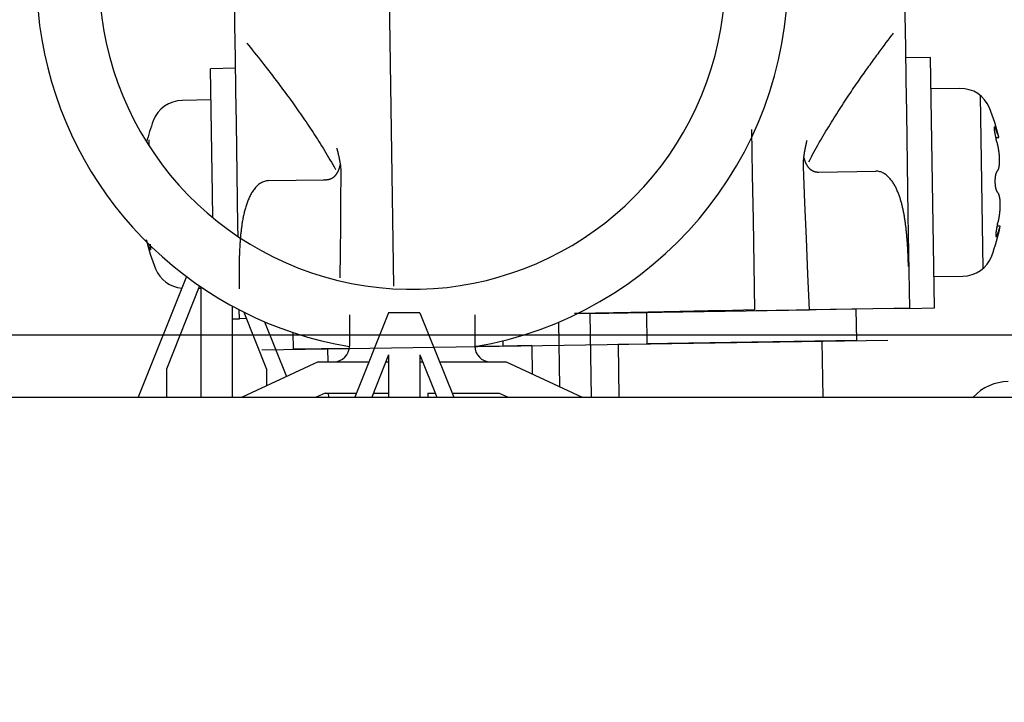
# Model space of a CAD drawing. Extents: x 15 to 422, y 3 to 290.
# Drawn here: x 235 to 241, y 210 to 214 of the extents above; entities that cross this region are included whole.
import ezdxf

# ---------------------------------------------------------------- set-up
doc = ezdxf.new("R2010")
doc.units = 0
doc.header["$LTSCALE"] = 4.883161
doc.layers.get('0').update_dxf_attribs({"linetype": 'CONTINUOUS'})
doc.layers.add('001', color=7, linetype='CONTINUOUS')
doc.layers.add('002', color=7, linetype='CONTINUOUS')
doc.styles.get("Standard").update_dxf_attribs({"font": 'TXT', "bigfont": 'BIGFONT'})
doc.dimstyles.get("Standard").update_dxf_attribs({"dimtxt": 3.6, "dimasz": 1.5, "dimexe": 2, "dimexo": 0.9, "dimgap": 1, "dimtad": 1, "dimblk": 'ICAD_ARW2', "dimblk1": 'ICAD_ARW2', "dimblk2": 'ICAD_ARW2', "dimcen": 0.09, "dimazin": 3, "dimtfac": 0.8, "dimtmove": 0, "dimatfit": 3})

# ---------------------------------------------------------------- blocks, each defined once
blk = doc.blocks.new('*D10')
at = {"layer": '001'}
for p, q in [((257.384058, 211.930891), (257.384058, 222.410891)), ((217.093381, 211.930891), (259.624058, 211.930891)), ((257.384058, 211.930891), (257.384058, 208.330891)), ((249.586626, 208.330891), (259.624058, 208.330891)), ((257.384058, 208.330891), (257.384058, 206.330891))]:
    blk.add_line(p, q, dxfattribs=at)
for points in [[(257.705597, 213.130891), (257.384058, 211.930891), (257.062519, 213.130891)], [(257.062519, 207.130891), (257.384058, 208.330891), (257.705597, 207.130891)]]:
    blk.add_lwpolyline(points, dxfattribs=at)
for p in [(217.093381, 211.930891), (249.586626, 208.330891), (257.384058, 208.330891)]:
    blk.add_point(p, dxfattribs=at)
at = {"layer": '001', "width": 0.708333}
blk.add_text('１８', height=3.2, rotation=90.000003, dxfattribs=at).set_placement((256.584058, 214.730891))
blk = doc.blocks.new('ICAD_ARW2')
at = {"color": 0, "linetype": 'CONTINUOUS'}
for p, q in [((-1, 0.258819), (0, 0)), ((0, 0), (-1, -0.258819)), ((0, 0), (-1, 0))]:
    blk.add_line(p, q, dxfattribs=at)
blk = doc.blocks.new('*D13')
at = {"layer": '001'}
for p, q in [((236.462954, 217.944738), (197.014761, 217.944738)), ((199.254761, 133.470891), (199.254761, 217.944738)), ((213.737697, 133.470891), (197.014761, 133.470891))]:
    blk.add_line(p, q, dxfattribs=at)
for points in [[(198.933222, 216.744738), (199.254761, 217.944738), (199.5763, 216.744738)], [(199.5763, 134.670891), (199.254761, 133.470891), (198.933222, 134.670891)]]:
    blk.add_lwpolyline(points, dxfattribs=at)
for p in [(199.254761, 217.944738), (236.462954, 217.944738), (213.737697, 133.470891)]:
    blk.add_point(p, dxfattribs=at)
at = {"layer": '001', "width": 0.708333}
blk.add_text('４２２', height=3.2, rotation=90.000003, dxfattribs=at).set_placement((198.454761, 171.707814))
blk = doc.blocks.new('*D14')
at = {"layer": '001'}
for p, q in [((204.869263, 217.944738), (204.869263, 228.424738)), ((236.462954, 217.944738), (202.629263, 217.944738)), ((204.869263, 217.944738), (204.869263, 211.930891)), ((212.373381, 211.930891), (202.629263, 211.930891)), ((204.869263, 211.930891), (204.869263, 209.930891))]:
    blk.add_line(p, q, dxfattribs=at)
for points in [[(205.190802, 219.144738), (204.869263, 217.944738), (204.547724, 219.144738)], [(204.547724, 210.730891), (204.869263, 211.930891), (205.190802, 210.730891)]]:
    blk.add_lwpolyline(points, dxfattribs=at)
for p in [(236.462954, 217.944738), (204.869263, 211.930891), (212.373381, 211.930891)]:
    blk.add_point(p, dxfattribs=at)
at = {"layer": '001', "width": 0.708333}
blk.add_text('３０', height=3.2, rotation=90.000003, dxfattribs=at).set_placement((204.069263, 220.744738))
blk = doc.blocks.new('*D16')
at = {"layer": '001'}
for p, q in [((236.462954, 217.944738), (188.118667, 217.944738)), ((190.358667, 128.798079), (190.358667, 217.944738)), ((231.994577, 128.798079), (188.118667, 128.798079))]:
    blk.add_line(p, q, dxfattribs=at)
for points in [[(190.037128, 216.744738), (190.358667, 217.944738), (190.680206, 216.744738)], [(190.680206, 129.998079), (190.358667, 128.798079), (190.037128, 129.998079)]]:
    blk.add_lwpolyline(points, dxfattribs=at)
for p in [(190.358667, 217.944738), (236.462954, 217.944738), (231.994577, 128.798079)]:
    blk.add_point(p, dxfattribs=at)
at = {"layer": '001', "width": 0.708333}
blk.add_text('４４７', height=3.2, rotation=90.000003, dxfattribs=at).set_placement((189.558667, 169.371408))

msp = doc.modelspace()

# ---------------------------------------------------------------- linework, layer by layer
at = {"layer": '002', "color": 3}
for p, q in [((236.507369, 213.793515), (236.50714, 213.793798)), ((240.874916, 213.70145), (240.714935, 213.69897)), ((240.899714, 212.101642), (240.874916, 213.70145)), ((236.435449, 213.632635), (236.275468, 213.630155)), ((236.287868, 212.830251), (236.275468, 213.630155)), ((241.062689, 213.504336), (240.878016, 213.501474)), ((236.278568, 213.430179), (236.093895, 213.427316)), ((241.191987, 213.45776), (241.209108, 212.353261)), ((240.720347, 213.34981), (240.730498, 212.694974)), ((236.451012, 212.628639), (236.440861, 213.283475)), ((241.290728, 213.190833), (241.311259, 213.191151)), ((240.158896, 212.969761), (240.526126, 212.975453)), ((236.646592, 212.915317), (236.998242, 212.920768)), ((236.29022, 212.678513), (236.287868, 212.830251)), ((240.730498, 212.694974), (240.739733, 212.099162)), ((236.452106, 212.558035), (236.451012, 212.628639)), ((241.320032, 212.625219), (241.299577, 212.624902)), ((236.121837, 212.302031), (235.813381, 211.530891)), ((240.896614, 212.301618), (241.081287, 212.30448)), ((236.205509, 212.241953), (235.993381, 211.711632)), ((236.200257, 212.228821), (236.21338, 212.229024)), ((236.213381, 212.236577), (236.213381, 211.530909)), ((236.413381, 212.114336), (236.413381, 211.530909)), ((236.460247, 212.032827), (236.459363, 212.089904)), ((238.620666, 212.066315), (240.100775, 212.089258)), ((240.399782, 212.093389), (239.7618, 212.0835)), ((240.639745, 212.097612), (240.100775, 212.089258)), ((240.402882, 211.893413), (240.399782, 212.093389)), ((240.739733, 212.099162), (240.639745, 212.097612)), ((240.739733, 212.099162), (240.899714, 212.101642)), ((236.413381, 212.0321), (236.460247, 212.032827)), ((236.504626, 212.033515), (236.460247, 212.032827)), ((236.487892, 212.075354), (236.633381, 211.711632)), ((237.163381, 212.05756), (237.163381, 211.85756)), ((237.413381, 212.070891), (237.197381, 211.530891)), ((237.613381, 212.070891), (237.413381, 212.070891)), ((237.613381, 212.070891), (237.829381, 211.530891)), ((237.963381, 212.05756), (237.963381, 211.85756)), ((238.699986, 212.067041), (238.61958, 212.065794)), ((238.699986, 212.067041), (239.060125, 212.072623)), ((238.708297, 211.530874), (238.699986, 212.067041)), ((239.060125, 212.072623), (239.063224, 211.872647)), ((236.620125, 212.014031), (236.760543, 211.662984)), ((238.507245, 211.597206), (238.500823, 212.011522)), ((236.603338, 211.834517), (240.602858, 211.896513)), ((236.80165, 211.944979), (236.803314, 211.837617)), ((238.142453, 211.8918), (238.142971, 211.858383)), ((240.402882, 211.893413), (239.063224, 211.872647)), ((240.188475, 211.530871), (240.182908, 211.890003)), ((237.162285, 211.843181), (236.803314, 211.837617)), ((237.023288, 211.841027), (237.024582, 211.757537)), ((238.142971, 211.858383), (237.96336, 211.855598)), ((238.32738, 211.861241), (238.142971, 211.858383)), ((238.32738, 211.861241), (238.330193, 211.679763)), ((238.878816, 211.869789), (239.063224, 211.872647)), ((238.878816, 211.869789), (238.884069, 211.530879)), ((237.413381, 211.801632), (237.305082, 211.530886)), ((237.413381, 211.801632), (237.413381, 211.530889)), ((237.613381, 211.801632), (237.721679, 211.530886)), ((237.613381, 211.801632), (237.613381, 211.530889)), ((235.993381, 211.711632), (235.993381, 211.530887)), ((236.963381, 211.75756), (236.477295, 211.530894)), ((236.633381, 211.711632), (236.633381, 211.603674)), ((236.963381, 211.75756), (237.288056, 211.75756)), ((237.395756, 211.75756), (237.4134, 211.75756)), ((237.613368, 211.75756), (237.630993, 211.75756)), ((237.738712, 211.75756), (238.163381, 211.75756)), ((238.163381, 211.75756), (238.649467, 211.530894)), ((216.493593, 211.530891), (242.513381, 211.530891)), ((237.00772, 211.55756), (236.950524, 211.530889)), ((237.00772, 211.55756), (237.208054, 211.55756)), ((237.027682, 211.557536), (237.028095, 211.530889)), ((237.315747, 211.55756), (237.413379, 211.55756)), ((237.663381, 211.55756), (237.711012, 211.55756)), ((237.663381, 211.55756), (237.663381, 211.530877)), ((237.818719, 211.55756), (238.119042, 211.55756)), ((238.119042, 211.55756), (238.176238, 211.530889))]:
    msp.add_line(p, q, dxfattribs=at)
for points in [[(237.447135, 212.241298), (237.431686, 213.237975), (237.416236, 214.234653), (237.400787, 215.231331), (237.385338, 216.228009)], [(240.70744, 214.182478), (240.710667, 213.974311), (240.713894, 213.766144), (240.717121, 213.557977), (240.720347, 213.34981)], [(236.440862, 213.283475), (236.437635, 213.491642), (236.434408, 213.699809), (236.431181, 213.907976), (236.427955, 214.116143)], [(240.096807, 213.034653), (240.105032, 213.050368), (240.113314, 213.066053), (240.121631, 213.08156), (240.130042, 213.097017), (240.138459, 213.112302), (240.146949, 213.127545), (240.155436, 213.142611), (240.163993, 213.157638), (240.172533, 213.172484), (240.181133, 213.187295), (240.189703, 213.201922), (240.198327, 213.216517), (240.206907, 213.230923), (240.215534, 213.245303), (240.224106, 213.259493), (240.232723, 213.273657), (240.241294, 213.287641), (240.249911, 213.301597), (240.258477, 213.315371), (240.267086, 213.329117), (240.275637, 213.342677), (240.28423, 213.35621), (240.292757, 213.369552), (240.301323, 213.382869), (240.309817, 213.39599), (240.318349, 213.409086), (240.326801, 213.421982), (240.335288, 213.434854), (240.343689, 213.447521), (240.352123, 213.460166), (240.360464, 213.472601), (240.368836, 213.485015), (240.377107, 213.497213), (240.385408, 213.509392), (240.393601, 213.521351), (240.401822, 213.533291), (240.409927, 213.545007), (240.418059, 213.556704), (240.426068, 213.568173), (240.434101, 213.579625), (240.442004, 213.590843), (240.449929, 213.602045), (240.457718, 213.613009), (240.465527, 213.623958), (240.473192, 213.634663), (240.480875, 213.645356), (240.488407, 213.655799), (240.495956, 213.666231), (240.503346, 213.67641), (240.510751, 213.686577), (240.51799, 213.696487), (240.525243, 213.706386), (240.532322, 213.716023), (240.539412, 213.725651), (240.546322, 213.735012), (240.553242, 213.744365), (240.566507, 213.762244), (240.579803, 213.780099), (240.592208, 213.796701), (240.60464, 213.813283), (240.616095, 213.82851), (240.627577, 213.843717), (240.632937, 213.850797), (240.6383, 213.857875)], [(236.507158, 213.793768), (236.518541, 213.779664), (236.529909, 213.76555), (236.542299, 213.750111), (236.55466, 213.734651), (236.567986, 213.717932), (236.581286, 213.701192), (236.588263, 213.692388), (236.595231, 213.683577), (236.602405, 213.674487), (236.609569, 213.66539), (236.616931, 213.656019), (236.624281, 213.646638), (236.63182, 213.63699), (236.639345, 213.627332), (236.647052, 213.61741), (236.654744, 213.607477), (236.66261, 213.597287), (236.670459, 213.587084), (236.678473, 213.576629), (236.686468, 213.56616), (236.694621, 213.555445), (236.702754, 213.544714), (236.711036, 213.533743), (236.719297, 213.522754), (236.727699, 213.51153), (236.736077, 213.500289), (236.744589, 213.488817), (236.753075, 213.477326), (236.761688, 213.46561), (236.770273, 213.453874), (236.778975, 213.441918), (236.787649, 213.429942), (236.796433, 213.41775), (236.805186, 213.405537), (236.814041, 213.393114), (236.822863, 213.380668), (236.83178, 213.368018), (236.840662, 213.355344), (236.849631, 213.342471), (236.858563, 213.329572), (236.867574, 213.31648), (236.876546, 213.303362), (236.88559, 213.290055), (236.894593, 213.276721), (236.90366, 213.263203), (236.912684, 213.249657), (236.921764, 213.235933), (236.930799, 213.22218), (236.939887, 213.208242), (236.948924, 213.194272), (236.958006, 213.180116), (236.967033, 213.165925), (236.976093, 213.151552), (236.985093, 213.137142), (236.994114, 213.122555), (237.00307, 213.107928), (237.012038, 213.093129), (237.020934, 213.078287), (237.029828, 213.063279), (237.038649, 213.048226), (237.047462, 213.033013), (237.056184, 213.017748), (237.064872, 213.002319), (237.073506, 212.986858)], [(239.731917, 213.240899), (239.736379, 212.953049), (239.74084, 212.665199), (239.745302, 212.377349), (239.749764, 212.0895)], [(241.280882, 213.252013), (241.280864, 213.251604), (241.280849, 213.251194), (241.280839, 213.250759), (241.280832, 213.250323), (241.28083, 213.249863), (241.280831, 213.249402), (241.280836, 213.248917), (241.280845, 213.248433), (241.280858, 213.247924), (241.280875, 213.247415), (241.280896, 213.246884), (241.280921, 213.246352), (241.28095, 213.245797), (241.280982, 213.245243), (241.281019, 213.244666), (241.28106, 213.24409), (241.281105, 213.24349), (241.281153, 213.24289), (241.281206, 213.242267), (241.281262, 213.241644), (241.281323, 213.240999), (241.281387, 213.240354), (241.281456, 213.239688), (241.281527, 213.239022), (241.281603, 213.238335), (241.281682, 213.237649), (241.281766, 213.236943), (241.281852, 213.236238), (241.281943, 213.235514), (241.282037, 213.23479), (241.282135, 213.234049), (241.282236, 213.233308), (241.282341, 213.232551), (241.282449, 213.231794), (241.282561, 213.231021), (241.282676, 213.230248), (241.282795, 213.229461), (241.282916, 213.228675), (241.283042, 213.227872), (241.283171, 213.227069), (241.283304, 213.22625), (241.283439, 213.225432), (241.283579, 213.224598), (241.283721, 213.223765), (241.283868, 213.222918), (241.284016, 213.222071), (241.284169, 213.221211), (241.284324, 213.220352), (241.284483, 213.219481), (241.284644, 213.218611), (241.284808, 213.21773), (241.284975, 213.216849), (241.285146, 213.215959), (241.285318, 213.21507), (241.285494, 213.214172), (241.285671, 213.213275), (241.285852, 213.21237), (241.286035, 213.211466), (241.286221, 213.210556), (241.286409, 213.209646), (241.2866, 213.20873), (241.286793, 213.207813), (241.28699, 213.206889), (241.287188, 213.205966), (241.28739, 213.205035), (241.287593, 213.204105), (241.287799, 213.203169), (241.288007, 213.202234), (241.288218, 213.201294), (241.288431, 213.200354), (241.288646, 213.199411), (241.288863, 213.198468), (241.289082, 213.197523), (241.289303, 213.196578), (241.289526, 213.195632), (241.28975, 213.194687), (241.289977, 213.193741), (241.290205, 213.192795)], [(241.292594, 213.241945), (241.292354, 213.242543), (241.292113, 213.243141), (241.291876, 213.24372), (241.291636, 213.244298), (241.291402, 213.244857), (241.291165, 213.245415), (241.290933, 213.245954), (241.290698, 213.246491), (241.29047, 213.247008), (241.290238, 213.247523), (241.290013, 213.248018), (241.289784, 213.248512), (241.289563, 213.248984), (241.289338, 213.249455), (241.28912, 213.249905), (241.288899, 213.250352), (241.288685, 213.250777), (241.288468, 213.251201), (241.288259, 213.251602), (241.288046, 213.252001), (241.287842, 213.252377), (241.287634, 213.252751), (241.287434, 213.253101), (241.287231, 213.253449), (241.287036, 213.253774), (241.286838, 213.254096), (241.286647, 213.254396), (241.286453, 213.254694), (241.286268, 213.254968), (241.286078, 213.25524), (241.285898, 213.255489), (241.285713, 213.255735), (241.285539, 213.255958), (241.285359, 213.256178), (241.28519, 213.256375), (241.285015, 213.256568), (241.284852, 213.256739), (241.284683, 213.256905), (241.284526, 213.257049), (241.284363, 213.257188), (241.284212, 213.257305), (241.284055, 213.257416), (241.28391, 213.257507), (241.28376, 213.257589), (241.283621, 213.257653), (241.283477, 213.257707), (241.283345, 213.257744), (241.283209, 213.257768), (241.283081, 213.257777), (241.282954, 213.257773), (241.282831, 213.257754), (241.282712, 213.257721), (241.282594, 213.257673), (241.282483, 213.257613), (241.282372, 213.257536), (241.282268, 213.257448), (241.282163, 213.257343), (241.282067, 213.257229), (241.281969, 213.257094), (241.28188, 213.256954), (241.28179, 213.256791), (241.281708, 213.256623), (241.281625, 213.256432), (241.281551, 213.256238), (241.281476, 213.256019), (241.281408, 213.255798), (241.281341, 213.255552), (241.281281, 213.255304), (241.281222, 213.25503), (241.28117, 213.254755), (241.281119, 213.254455), (241.281075, 213.254153), (241.281032, 213.253824), (241.280995, 213.253494), (241.28096, 213.253138), (241.280931, 213.252781), (241.280904, 213.252397), (241.280882, 213.252013)], [(241.296776, 213.231123), (241.295751, 213.233833), (241.294713, 213.236538), (241.29366, 213.239244), (241.292594, 213.241945)], [(241.3117, 213.191158), (241.308341, 213.200186), (241.304978, 213.209212), (241.301313, 213.219019), (241.297639, 213.228823), (241.297207, 213.229973), (241.296776, 213.231122)], [(235.883305, 213.170824), (235.883266, 213.171019), (235.883224, 213.171213), (235.883182, 213.171396), (235.883137, 213.171578), (235.883092, 213.171749), (235.883044, 213.171919), (235.882996, 213.172077), (235.882944, 213.172234), (235.882893, 213.172381), (235.882839, 213.172525), (235.882785, 213.172659), (235.882727, 213.172791), (235.882671, 213.172912), (235.88261, 213.173032), (235.882551, 213.173141), (235.882487, 213.173247), (235.882425, 213.173344), (235.882358, 213.173437), (235.882293, 213.173521), (235.882224, 213.173601), (235.882156, 213.173672), (235.882084, 213.17374), (235.882013, 213.173798), (235.881938, 213.173852), (235.881864, 213.173898), (235.881787, 213.173939), (235.88171, 213.173972), (235.88163, 213.173999), (235.88155, 213.17402), (235.881468, 213.174034), (235.881384, 213.174041), (235.8813, 213.174044)], [(235.881518, 213.138985), (235.881598, 213.139551), (235.881678, 213.140117), (235.881756, 213.140677), (235.881832, 213.141237), (235.881907, 213.141792), (235.881981, 213.142347), (235.882054, 213.142896), (235.882125, 213.143446), (235.882195, 213.143989), (235.882263, 213.144533), (235.88233, 213.14507), (235.882396, 213.145607), (235.88246, 213.146137), (235.882523, 213.146668), (235.882584, 213.147191), (235.882644, 213.147715), (235.882702, 213.148231), (235.88276, 213.148747), (235.882815, 213.149256), (235.882869, 213.149765), (235.882921, 213.150265), (235.882973, 213.150766), (235.883022, 213.151259), (235.88307, 213.151752), (235.883117, 213.152236), (235.883162, 213.15272), (235.883205, 213.153195), (235.883247, 213.153671), (235.883287, 213.154137), (235.883326, 213.154603), (235.883363, 213.15506), (235.883399, 213.155517), (235.883433, 213.155964), (235.883466, 213.156411), (235.883496, 213.156847), (235.883525, 213.157284), (235.883553, 213.157712), (235.883579, 213.158139), (235.883603, 213.158558), (235.883626, 213.158976), (235.883647, 213.159385), (235.883667, 213.159794), (235.883685, 213.160193), (235.883701, 213.160592), (235.883716, 213.160982), (235.883729, 213.161371), (235.883741, 213.161751), (235.883751, 213.16213), (235.883759, 213.162499), (235.883766, 213.162869), (235.883771, 213.163227), (235.883775, 213.163586), (235.883777, 213.163934), (235.883777, 213.164282), (235.883776, 213.164619), (235.883773, 213.164956), (235.883769, 213.165282), (235.883763, 213.165608), (235.883755, 213.165922), (235.883746, 213.166237), (235.883735, 213.16654), (235.883723, 213.166843), (235.883709, 213.167134), (235.883693, 213.167425), (235.883676, 213.167704), (235.883657, 213.167984), (235.883637, 213.168251), (235.883615, 213.168517), (235.883591, 213.168772), (235.883566, 213.169026), (235.883539, 213.169269), (235.88351, 213.169512), (235.883481, 213.169742), (235.883448, 213.169973), (235.883415, 213.170192), (235.88338, 213.170411), (235.883344, 213.170618), (235.883305, 213.170824)], [(240.063204, 213.002573), (240.063116, 213.005042), (240.063039, 213.007511), (240.062984, 213.00998), (240.062948, 213.01245), (240.06293, 213.01492), (240.06293, 213.017391), (240.062946, 213.019861), (240.06298, 213.022331), (240.063031, 213.024801), (240.063098, 213.02727), (240.06318, 213.029739), (240.063279, 213.032207), (240.063393, 213.034675), (240.063521, 213.037141), (240.063665, 213.039606), (240.063822, 213.04207), (240.063994, 213.044533), (240.064179, 213.046994), (240.064378, 213.049454), (240.06459, 213.051912), (240.064814, 213.054367), (240.06505, 213.056822), (240.065299, 213.059273), (240.065559, 213.061723), (240.06583, 213.064169), (240.066112, 213.066614), (240.066405, 213.069055), (240.066708, 213.071495), (240.067021, 213.07393), (240.067344, 213.076363), (240.067676, 213.078792), (240.068017, 213.081219), (240.068366, 213.083641), (240.068724, 213.086061), (240.069089, 213.088475), (240.069463, 213.090887), (240.069843, 213.093293), (240.070231, 213.095698), (240.070625, 213.098098), (240.071027, 213.100497), (240.071436, 213.102894), (240.071852, 213.105289), (240.072275, 213.107681), (240.072705, 213.110072), (240.073141, 213.112461), (240.073583, 213.114848), (240.074032, 213.117232), (240.074487, 213.119615), (240.074948, 213.121995), (240.075415, 213.124373), (240.075888, 213.126749), (240.076366, 213.129124), (240.07685, 213.131496), (240.07734, 213.133867), (240.077834, 213.136234), (240.078334, 213.138601), (240.078839, 213.140964), (240.079349, 213.143327), (240.079863, 213.145686), (240.080382, 213.148044), (240.080906, 213.150399), (240.081434, 213.152753), (240.081966, 213.155104), (240.082502, 213.157454), (240.083043, 213.159801), (240.083587, 213.162147), (240.084134, 213.164489), (240.084686, 213.166831), (240.085241, 213.169165), (240.085798, 213.171499)], [(241.290205, 213.192795), (241.290435, 213.191851), (241.290666, 213.190907), (241.290898, 213.189964), (241.291133, 213.189023), (241.291368, 213.188083), (241.291605, 213.187144), (241.291844, 213.186204), (241.292085, 213.185264), (241.292327, 213.184325), (241.292571, 213.183387), (241.292816, 213.182451), (241.293063, 213.181515), (241.293311, 213.180584), (241.29356, 213.179653)], [(241.297827, 213.163323), (241.296781, 213.167411), (241.295721, 213.171495), (241.294647, 213.175576), (241.29356, 213.179653)], [(241.297827, 213.163323), (241.298344, 213.161261), (241.298857, 213.159199), (241.299363, 213.157122), (241.29986, 213.155043), (241.300352, 213.152952), (241.300835, 213.150859), (241.301312, 213.148756), (241.301781, 213.146652), (241.302244, 213.144539), (241.302698, 213.142425), (241.303144, 213.140306), (241.303583, 213.138184), (241.304014, 213.136059), (241.304437, 213.133933), (241.304851, 213.131805), (241.305258, 213.129676), (241.305655, 213.127547), (241.306045, 213.125417), (241.306425, 213.123289), (241.306797, 213.121161), (241.30716, 213.119037), (241.307514, 213.116912), (241.307858, 213.114794), (241.308194, 213.112675), (241.30852, 213.110564), (241.308837, 213.108452), (241.309144, 213.106344), (241.309443, 213.104235), (241.309733, 213.102131), (241.310013, 213.100025), (241.310284, 213.097926), (241.310547, 213.095826), (241.310799, 213.093735), (241.311043, 213.091643), (241.311277, 213.089562), (241.311502, 213.087481), (241.311717, 213.085412), (241.311922, 213.083343), (241.312118, 213.081289), (241.312304, 213.079235), (241.31248, 213.077198), (241.312647, 213.075161), (241.312803, 213.073144), (241.31295, 213.071126), (241.313086, 213.069131), (241.313213, 213.067135), (241.313329, 213.065163), (241.313436, 213.063192), (241.313531, 213.061246), (241.313617, 213.059301), (241.313692, 213.057382), (241.313757, 213.055464), (241.313811, 213.053568), (241.313855, 213.051672), (241.313889, 213.0498), (241.313913, 213.047928), (241.313927, 213.046082), (241.31393, 213.044236), (241.313924, 213.042418), (241.313907, 213.0406), (241.31388, 213.038812), (241.313843, 213.037024), (241.313796, 213.035268), (241.313739, 213.033512), (241.313672, 213.031789), (241.313594, 213.030067), (241.313507, 213.02838), (241.31341, 213.026694), (241.313303, 213.025045), (241.313185, 213.023396), (241.313059, 213.021787), (241.312921, 213.020178), (241.312775, 213.01861), (241.312617, 213.017043), (241.312451, 213.015518), (241.312274, 213.013994), (241.312088, 213.012509), (241.31189, 213.011026)], [(237.080633, 213.124917), (237.082092, 213.119527), (237.083543, 213.114134), (237.084984, 213.108717), (237.086407, 213.103295), (237.087815, 213.097851), (237.0892, 213.0924), (237.090564, 213.086927), (237.091899, 213.081448), (237.093206, 213.075946), (237.094479, 213.070436), (237.095717, 213.064905), (237.096916, 213.059364), (237.098074, 213.053802), (237.099186, 213.04823), (237.100252, 213.042637), (237.101266, 213.037034), (237.102227, 213.031408), (237.10313, 213.025772), (237.103975, 213.020113), (237.104755, 213.014445), (237.105471, 213.008752), (237.106117, 213.00305), (237.106693, 212.997322), (237.107192, 212.991587), (237.107613, 212.985823), (237.107955, 212.980054), (237.108218, 212.974254), (237.108383, 212.96845), (237.108446, 212.962612), (237.108451, 212.956773)], [(240.065543, 213.061746), (240.065845, 213.060495), (240.066152, 213.059244), (240.066467, 213.057997), (240.06679, 213.056751), (240.06712, 213.055508), (240.067458, 213.054267), (240.067804, 213.053028), (240.068157, 213.051792), (240.068519, 213.050558), (240.068888, 213.049326), (240.069265, 213.048097), (240.069651, 213.046871), (240.070044, 213.045647), (240.070446, 213.044425), (240.070856, 213.043206), (240.071275, 213.04199), (240.071702, 213.040776), (240.072138, 213.039566), (240.072583, 213.038357), (240.073036, 213.037152), (240.073498, 213.035949), (240.073969, 213.03475), (240.07445, 213.033553), (240.07494, 213.032359), (240.075441, 213.031167), (240.075952, 213.029979), (240.076474, 213.028793), (240.077007, 213.027612), (240.07755, 213.026434), (240.078103, 213.025261), (240.078668, 213.024092), (240.079244, 213.022929), (240.07983, 213.02177), (240.080428, 213.020617), (240.081036, 213.019469), (240.081656, 213.018328), (240.082287, 213.017193), (240.08293, 213.016064), (240.083584, 213.014943), (240.08425, 213.013829), (240.084927, 213.012723), (240.085616, 213.011624), (240.086316, 213.010534), (240.087029, 213.009451), (240.087753, 213.008379), (240.08849, 213.007314), (240.089238, 213.00626), (240.089999, 213.005215), (240.090773, 213.004178), (240.091561, 213.003152), (240.092363, 213.002133), (240.093179, 213.001126), (240.09401, 213.000127), (240.094853, 212.999139), (240.09571, 212.998162), (240.096581, 212.997196), (240.097465, 212.996242), (240.098361, 212.995299), (240.099271, 212.99437), (240.100194, 212.993453), (240.101129, 212.992549), (240.102077, 212.991659), (240.103037, 212.990783), (240.10401, 212.989922), (240.104994, 212.989076), (240.105991, 212.988245), (240.106999, 212.98743), (240.10802, 212.986631), (240.109051, 212.985849), (240.110095, 212.985084), (240.111149, 212.984336), (240.112214, 212.983606), (240.11329, 212.982895), (240.114378, 212.982202), (240.115478, 212.981528), (240.116589, 212.980872), (240.117714, 212.980234), (240.118849, 212.979615)], [(236.999843, 212.921378), (237.001244, 212.921265), (237.002646, 212.921164), (237.004057, 212.921084), (237.00547, 212.921024), (237.00689, 212.920981), (237.008311, 212.920958), (237.009738, 212.920953), (237.011164, 212.920968), (237.012595, 212.921003), (237.014025, 212.921057), (237.015458, 212.921131), (237.016889, 212.921226), (237.018321, 212.921341), (237.019751, 212.921476), (237.021181, 212.921633), (237.022607, 212.92181), (237.024032, 212.922009), (237.025453, 212.922229), (237.02687, 212.922471), (237.028283, 212.922735), (237.02969, 212.923021), (237.031093, 212.92333), (237.032489, 212.923661), (237.033879, 212.924015), (237.03526, 212.924392), (237.036635, 212.924793), (237.038001, 212.925216), (237.039358, 212.925664), (237.040706, 212.926136), (237.042044, 212.926632), (237.043376, 212.927154), (237.044698, 212.927701), (237.046013, 212.928273), (237.047316, 212.928868), (237.048612, 212.929489), (237.049895, 212.930132), (237.051169, 212.930799), (237.05243, 212.931488), (237.05368, 212.932201), (237.054917, 212.932935), (237.056141, 212.933691), (237.057352, 212.934468), (237.058548, 212.935267), (237.05973, 212.936086), (237.060896, 212.936925), (237.062047, 212.937784), (237.063181, 212.938663), (237.064299, 212.939561), (237.065399, 212.940477), (237.066482, 212.941412), (237.067547, 212.942366), (237.068596, 212.943338), (237.06963, 212.94433), (237.070648, 212.945338), (237.071651, 212.946365), (237.072637, 212.947408), (237.073608, 212.948468), (237.074563, 212.949542), (237.075502, 212.950632), (237.076424, 212.951736), (237.077331, 212.952853), (237.078221, 212.953984), (237.079094, 212.955126), (237.079951, 212.956281), (237.080791, 212.957446), (237.081615, 212.958623), (237.082421, 212.959808), (237.083211, 212.961003), (237.083983, 212.962207), (237.08474, 212.96342), (237.085481, 212.964642), (237.086208, 212.965873), (237.086921, 212.967114), (237.087619, 212.968362), (237.088302, 212.96962), (237.088972, 212.970885), (237.089627, 212.972159), (237.090269, 212.973439)], [(237.090269, 212.973439), (237.090897, 212.974728), (237.091512, 212.976023), (237.092113, 212.977325), (237.092701, 212.978633), (237.093276, 212.979948), (237.093838, 212.981268), (237.094388, 212.982595), (237.094925, 212.983926), (237.095449, 212.985263), (237.095961, 212.986605), (237.096461, 212.987951), (237.096949, 212.989301), (237.097425, 212.990656), (237.097889, 212.992014), (237.098342, 212.993376), (237.098784, 212.994741), (237.099214, 212.996108), (237.099633, 212.997479), (237.100041, 212.998852), (237.100439, 213.000227), (237.100826, 213.001604), (237.101202, 213.002983), (237.101568, 213.004362), (237.101925, 213.005744), (237.102271, 213.007128), (237.102609, 213.008515), (237.102937, 213.009904), (237.103257, 213.011296), (237.103568, 213.01269), (237.103868, 213.014087), (237.10416, 213.015486), (237.104445, 213.016886)], [(240.100775, 212.089258), (240.091382, 212.317586), (240.08199, 212.545915), (240.072597, 212.774244), (240.063204, 213.002573)], [(240.118849, 212.979615), (240.119997, 212.979013), (240.121155, 212.978431), (240.122325, 212.977866), (240.123503, 212.977321), (240.124692, 212.976794), (240.125889, 212.976286), (240.127095, 212.975797), (240.128309, 212.975327), (240.12953, 212.974876), (240.130759, 212.974444), (240.131994, 212.974032), (240.133235, 212.973639), (240.134482, 212.973265), (240.135735, 212.972912), (240.136991, 212.972578), (240.138253, 212.972263), (240.139517, 212.971969), (240.140786, 212.971694), (240.142057, 212.97144), (240.143331, 212.971205), (240.144611, 212.97099), (240.145894, 212.970793), (240.147183, 212.970614), (240.148475, 212.970454), (240.149772, 212.970311), (240.151071, 212.970187), (240.152373, 212.970079), (240.153676, 212.969989), (240.154981, 212.969916), (240.156287, 212.96986), (240.157594, 212.969824), (240.158901, 212.969798)], [(240.665044, 212.844531), (240.662599, 212.850251), (240.660078, 212.855938), (240.657468, 212.861615), (240.654775, 212.867253), (240.651977, 212.872878), (240.649084, 212.878454), (240.646081, 212.883995), (240.642971, 212.889476), (240.639745, 212.894902), (240.636401, 212.900256), (240.632934, 212.905535), (240.629339, 212.910728), (240.625613, 212.91583), (240.62175, 212.920831), (240.617746, 212.925724), (240.6136, 212.930498), (240.609291, 212.935159), (240.604821, 212.939664), (240.600138, 212.944027), (240.59528, 212.948195), (240.590243, 212.952163), (240.585036, 212.955904), (240.579685, 212.959385), (240.57417, 212.9626), (240.568542, 212.965504), (240.562765, 212.968093), (240.556896, 212.970319), (240.550902, 212.972193), (240.544826, 212.973684), (240.538664, 212.974709), (240.532415, 212.975226), (240.526135, 212.975452)], [(241.296806, 212.9702), (241.296578, 212.969875), (241.296354, 212.969547), (241.296126, 212.969197), (241.295906, 212.968842), (241.295682, 212.968466), (241.295464, 212.968086), (241.295242, 212.967684), (241.295026, 212.967279), (241.294808, 212.966853), (241.294595, 212.966423), (241.29438, 212.965973), (241.294171, 212.965519), (241.293959, 212.965044), (241.293754, 212.964567), (241.293546, 212.964069), (241.293344, 212.963569), (241.293141, 212.963048), (241.292943, 212.962525), (241.292744, 212.961982), (241.29255, 212.961436), (241.292356, 212.960871), (241.292167, 212.960305), (241.291977, 212.959718), (241.291793, 212.95913), (241.291608, 212.958521), (241.291429, 212.957911), (241.291248, 212.957279), (241.291073, 212.956646), (241.290898, 212.955992), (241.290727, 212.955337), (241.290557, 212.954663), (241.290391, 212.953987), (241.290225, 212.953292), (241.290065, 212.952596), (241.289905, 212.951881), (241.289749, 212.951166), (241.289595, 212.950433), (241.289445, 212.949699), (241.289297, 212.948948), (241.289152, 212.948197), (241.28901, 212.947429), (241.288872, 212.946661), (241.288735, 212.945877), (241.288603, 212.945093), (241.288474, 212.944295), (241.288348, 212.943495), (241.288225, 212.942682), (241.288106, 212.941868), (241.287989, 212.941039), (241.287876, 212.94021), (241.287766, 212.939364), (241.28766, 212.938518), (241.287556, 212.937657), (241.287456, 212.936796), (241.287359, 212.935922), (241.287265, 212.935047), (241.287175, 212.93416), (241.287089, 212.933272), (241.287005, 212.932373), (241.286925, 212.931474), (241.286849, 212.930564), (241.286776, 212.929655), (241.286707, 212.928736), (241.286641, 212.927817), (241.286579, 212.926891), (241.286521, 212.925964), (241.286466, 212.92503), (241.286415, 212.924097), (241.286368, 212.923158), (241.286325, 212.922218), (241.286285, 212.921274), (241.286249, 212.920329), (241.286217, 212.919377), (241.286189, 212.918424), (241.286164, 212.917466), (241.286143, 212.916507), (241.286126, 212.915543), (241.286113, 212.914578)], [(241.296806, 212.9702), (241.297807, 212.971588), (241.298798, 212.972983), (241.299771, 212.974373), (241.300734, 212.97577)], [(241.31189, 213.011026), (241.311684, 213.00958), (241.311466, 213.008137), (241.311241, 213.006732), (241.311003, 213.00533), (241.310759, 213.003967), (241.310502, 213.002606), (241.310239, 213.001287), (241.309962, 212.99997), (241.309681, 212.998694), (241.309385, 212.997422), (241.309086, 212.996192), (241.308772, 212.994965), (241.308455, 212.993781), (241.308123, 212.992601), (241.307788, 212.991465), (241.307438, 212.990333), (241.307086, 212.989246), (241.306719, 212.988164), (241.306351, 212.987126), (241.305966, 212.986094), (241.305581, 212.985107), (241.30518, 212.984127), (241.304778, 212.983189), (241.304359, 212.982258), (241.303939, 212.981368), (241.303502, 212.980486), (241.303065, 212.979644), (241.302611, 212.978812), (241.302159, 212.97802), (241.301688, 212.977239), (241.301216, 212.976501), (241.300734, 212.97577)], [(236.646628, 212.915318), (236.63972, 212.914813), (236.632864, 212.913959), (236.626123, 212.912493), (236.619511, 212.910474), (236.613006, 212.907999), (236.606676, 212.905119), (236.60047, 212.901815), (236.594466, 212.898152), (236.588622, 212.894137), (236.58299, 212.88983), (236.577562, 212.885244), (236.572356, 212.880409), (236.567406, 212.875378), (236.562669, 212.870146), (236.558165, 212.864786), (236.553845, 212.859276), (236.549709, 212.85365), (236.545741, 212.847904), (236.54194, 212.842052), (236.538299, 212.836099), (236.53481, 212.830056), (236.531467, 212.823931), (236.528261, 212.817733), (236.525187, 212.811469), (236.522239, 212.805152), (236.519406, 212.798782), (236.516687, 212.792383), (236.514067, 212.785941), (236.511548, 212.779481), (236.509119, 212.772986), (236.506783, 212.766471), (236.504534, 212.759924), (236.502372, 212.753357), (236.500294, 212.746763), (236.498298, 212.740147), (236.49638, 212.733509), (236.49454, 212.726849), (236.492773, 212.720169), (236.491079, 212.713469), (236.489455, 212.706752), (236.487898, 212.700016), (236.486406, 212.693264), (236.484976, 212.686495), (236.483607, 212.679713), (236.482295, 212.672915), (236.48104, 212.666106), (236.479837, 212.659283), (236.478685, 212.65245), (236.477582, 212.645605), (236.476524, 212.638753), (236.475511, 212.63189), (236.474538, 212.625021), (236.473605, 212.618144), (236.472708, 212.611263), (236.471846, 212.604376), (236.471016, 212.597485), (236.470218, 212.590594), (236.469452, 212.5837), (236.468717, 212.576807), (236.468013, 212.56991), (236.467338, 212.563014), (236.466693, 212.556115), (236.466077, 212.549217), (236.465488, 212.542316), (236.464928, 212.535415), (236.464394, 212.528512), (236.463886, 212.521608), (236.463404, 212.514703), (236.462948, 212.507798), (236.462516, 212.500891), (236.462108, 212.493983), (236.461723, 212.487074), (236.461361, 212.480165), (236.461022, 212.473254), (236.460704, 212.466343), (236.460407, 212.459431), (236.46013, 212.452518), (236.459873, 212.445604)], [(237.108451, 212.956773), (237.106768, 212.790885), (237.105085, 212.624997), (237.103403, 212.459109), (237.10172, 212.293221)], [(241.286113, 212.914578), (241.286103, 212.91361), (241.286097, 212.912642), (241.286095, 212.911671), (241.286097, 212.910701), (241.286102, 212.909728), (241.286111, 212.908756), (241.286124, 212.907784), (241.28614, 212.906812), (241.286161, 212.905841), (241.286185, 212.904871), (241.286212, 212.903903), (241.286244, 212.902935), (241.286279, 212.90197), (241.286318, 212.901006), (241.286361, 212.900047), (241.286407, 212.899089), (241.286458, 212.898133), (241.286512, 212.897177), (241.28657, 212.896224), (241.286631, 212.895271), (241.286696, 212.894323), (241.286765, 212.893375), (241.286838, 212.892432), (241.286914, 212.89149), (241.286994, 212.890554), (241.287077, 212.889618), (241.287164, 212.888691), (241.287254, 212.887763), (241.287347, 212.886845), (241.287445, 212.885927), (241.287545, 212.88502), (241.287649, 212.884112), (241.287755, 212.883217), (241.287866, 212.882321), (241.287979, 212.881439), (241.288096, 212.880557), (241.288216, 212.879688), (241.288339, 212.878821), (241.288465, 212.877965), (241.288595, 212.87711), (241.288728, 212.876267), (241.288865, 212.875424), (241.289003, 212.874594), (241.289146, 212.873765), (241.289291, 212.872949), (241.28944, 212.872134), (241.289591, 212.871334), (241.289746, 212.870534), (241.289903, 212.86975), (241.290063, 212.868967), (241.290225, 212.8682), (241.290391, 212.867434), (241.290558, 212.866686), (241.29073, 212.865938), (241.290902, 212.865208), (241.291078, 212.86448), (241.291255, 212.86377), (241.291436, 212.863062), (241.291617, 212.862374), (241.291803, 212.861686), (241.291988, 212.861018), (241.292179, 212.860351), (241.29237, 212.859703), (241.292565, 212.859055), (241.292761, 212.858427), (241.292961, 212.857799), (241.29316, 212.857191), (241.293365, 212.856585), (241.293569, 212.855998), (241.293778, 212.855413), (241.293985, 212.854848), (241.294198, 212.854285), (241.294409, 212.853742), (241.294626, 212.853201), (241.29484, 212.852681), (241.29506, 212.852164), (241.295277, 212.851667), (241.2955, 212.851174)], [(240.733639, 212.365836), (240.733464, 212.37207), (240.733285, 212.378304), (240.7331, 212.384538), (240.732908, 212.390771), (240.73271, 212.397003), (240.732505, 212.403235), (240.732292, 212.409467), (240.732071, 212.415698), (240.731842, 212.421928), (240.731603, 212.428157), (240.731355, 212.434386), (240.731098, 212.440614), (240.730829, 212.446841), (240.730551, 212.453067), (240.73026, 212.459293), (240.729958, 212.465517), (240.729644, 212.471741), (240.729317, 212.477963), (240.728978, 212.484185), (240.728624, 212.490406), (240.728257, 212.496625), (240.727875, 212.502844), (240.727478, 212.509061), (240.727065, 212.515277), (240.726637, 212.521492), (240.726193, 212.527705), (240.725731, 212.533918), (240.725253, 212.540129), (240.724757, 212.546338), (240.724242, 212.552547), (240.723709, 212.558753), (240.723157, 212.564959), (240.722586, 212.571163), (240.721994, 212.577365), (240.721382, 212.583566), (240.720749, 212.589765), (240.720095, 212.595963), (240.719419, 212.602158), (240.718721, 212.608353), (240.718, 212.614544), (240.717255, 212.620736), (240.716487, 212.626924), (240.715695, 212.633111), (240.714879, 212.639296), (240.714037, 212.64548), (240.71317, 212.65166), (240.712276, 212.65784), (240.711357, 212.664016), (240.71041, 212.670192), (240.709437, 212.676364), (240.708436, 212.682534), (240.707406, 212.688699), (240.706346, 212.694858), (240.705254, 212.701011), (240.704129, 212.707155), (240.702969, 212.713293), (240.701772, 212.719419), (240.700535, 212.725538), (240.699259, 212.731644), (240.69794, 212.737741), (240.696578, 212.743823), (240.695169, 212.749894), (240.693714, 212.755948), (240.692209, 212.76199), (240.690655, 212.768014), (240.689047, 212.774024), (240.687386, 212.780014), (240.685668, 212.785988), (240.683893, 212.791941), (240.682059, 212.797876), (240.680163, 212.803789), (240.678205, 212.809681), (240.676183, 212.81555), (240.674094, 212.821396), (240.671938, 212.827219), (240.669712, 212.833015), (240.667414, 212.838788), (240.665044, 212.844531)], [(241.2955, 212.851174), (241.29572, 212.850702), (241.295946, 212.850232), (241.296169, 212.849785), (241.296398, 212.84934), (241.296623, 212.848918), (241.296854, 212.848498), (241.297083, 212.848099), (241.297317, 212.847704), (241.297549, 212.847329), (241.297786, 212.846958), (241.298019, 212.846607), (241.29826, 212.846261), (241.298497, 212.845937), (241.298737, 212.845616)], [(241.302836, 212.84017), (241.30183, 212.841536), (241.300814, 212.842896), (241.299781, 212.84426), (241.298738, 212.845616)], [(241.302836, 212.84017), (241.303335, 212.839462), (241.303824, 212.838746), (241.304315, 212.837987), (241.304787, 212.837216), (241.305262, 212.836402), (241.305722, 212.835579), (241.306184, 212.834714), (241.30663, 212.833839), (241.307078, 212.832922), (241.30751, 212.831997), (241.307942, 212.83103), (241.308359, 212.830055), (241.308777, 212.829038), (241.309179, 212.828014), (241.30958, 212.826948), (241.309967, 212.825877), (241.310352, 212.824763), (241.310722, 212.823644), (241.311091, 212.822483), (241.311445, 212.821317), (241.311796, 212.82011), (241.312133, 212.818899), (241.312467, 212.817647), (241.312787, 212.816391), (241.313102, 212.815094), (241.313404, 212.813793), (241.313702, 212.812449), (241.313987, 212.811101), (241.314267, 212.809708), (241.314535, 212.808313), (241.314798, 212.806875), (241.315048, 212.805435), (241.315293, 212.803953), (241.315526, 212.802468), (241.315752, 212.800944), (241.315967, 212.799418), (241.316175, 212.797852), (241.316372, 212.796286), (241.316562, 212.794681), (241.31674, 212.793076), (241.316911, 212.791434), (241.317071, 212.789791), (241.317222, 212.788114), (241.317363, 212.786436), (241.317496, 212.784724), (241.317617, 212.783012), (241.31773, 212.781269), (241.317833, 212.779525), (241.317926, 212.77775), (241.318009, 212.775976), (241.318082, 212.774171), (241.318145, 212.772365), (241.318198, 212.770526), (241.318242, 212.768686), (241.318276, 212.766814), (241.3183, 212.764942), (241.318314, 212.763039), (241.318319, 212.761136), (241.318313, 212.759205), (241.318299, 212.757275), (241.318274, 212.755318), (241.31824, 212.753361), (241.318196, 212.751381), (241.318142, 212.749401), (241.318079, 212.747399), (241.318007, 212.745397), (241.317924, 212.743376), (241.317832, 212.741355), (241.317731, 212.739318), (241.31762, 212.73728), (241.317499, 212.735227), (241.31737, 212.733175), (241.31723, 212.73111), (241.317081, 212.729046), (241.316922, 212.72697), (241.316755, 212.724895), (241.316577, 212.722805), (241.31639, 212.720715)], [(241.31639, 212.720715), (241.316193, 212.71861), (241.315987, 212.716505), (241.315771, 212.714388), (241.315546, 212.712271), (241.315311, 212.710143), (241.315068, 212.708016), (241.314815, 212.70588), (241.314554, 212.703746), (241.314283, 212.701604), (241.314004, 212.699464), (241.313716, 212.697318), (241.313419, 212.695174), (241.313114, 212.693028), (241.3128, 212.690883), (241.312477, 212.688737), (241.312147, 212.686593), (241.311808, 212.684451), (241.31146, 212.68231), (241.311105, 212.680173), (241.310741, 212.678037), (241.31037, 212.675908), (241.309991, 212.67378), (241.309603, 212.671653), (241.309206, 212.669528), (241.308801, 212.667402), (241.308388, 212.665279), (241.307966, 212.663158), (241.307537, 212.66104), (241.3071, 212.658927), (241.306655, 212.656817), (241.306202, 212.654717), (241.305743, 212.652618)], [(241.301984, 212.636163), (241.302945, 212.640272), (241.303892, 212.644384), (241.304824, 212.648499), (241.305743, 212.652618)], [(241.301984, 212.636163), (241.301767, 212.635235), (241.30155, 212.634307), (241.301335, 212.633373), (241.301121, 212.632438), (241.300907, 212.631498), (241.300695, 212.630557), (241.300484, 212.629613), (241.300275, 212.628668), (241.300067, 212.627721), (241.29986, 212.626773), (241.299655, 212.625823), (241.299451, 212.624873), (241.299249, 212.623922), (241.299049, 212.622971), (241.29885, 212.62202), (241.298653, 212.621069), (241.298458, 212.62012), (241.298265, 212.61917), (241.298074, 212.618223), (241.297885, 212.617275), (241.297698, 212.616331), (241.297513, 212.615387), (241.297331, 212.614448), (241.29715, 212.613509), (241.296972, 212.612573), (241.296796, 212.611636), (241.296622, 212.610702), (241.29645, 212.609768), (241.29628, 212.608838), (241.296112, 212.607908), (241.295947, 212.606982), (241.295784, 212.606057), (241.295623, 212.605137), (241.295465, 212.604217), (241.295309, 212.603305), (241.295156, 212.602392), (241.295005, 212.601488), (241.294857, 212.600583), (241.294712, 212.599688), (241.294568, 212.598793), (241.294429, 212.597909), (241.294291, 212.597024), (241.294158, 212.596152), (241.294026, 212.595279), (241.293898, 212.594419), (241.293772, 212.593559), (241.293651, 212.592713), (241.293531, 212.591867), (241.293415, 212.591033), (241.293302, 212.590199), (241.293192, 212.589378), (241.293084, 212.588556), (241.29298, 212.587747), (241.292879, 212.586939), (241.292781, 212.586145), (241.292686, 212.58535), (241.292595, 212.584571), (241.292506, 212.583792), (241.292421, 212.583029), (241.292338, 212.582266), (241.29226, 212.58152), (241.292184, 212.580774), (241.292112, 212.580047), (241.292043, 212.57932), (241.291978, 212.578612), (241.291916, 212.577904), (241.291858, 212.577216), (241.291803, 212.576529), (241.291752, 212.575863), (241.291704, 212.575197), (241.29166, 212.574553), (241.291619, 212.573909), (241.291582, 212.573285), (241.291548, 212.572661), (241.291518, 212.572059), (241.291492, 212.571456), (241.291469, 212.570875), (241.291449, 212.570294)], [(241.30295, 212.573871), (241.303931, 212.576604), (241.3049, 212.579341), (241.305853, 212.582077), (241.306794, 212.584818)], [(241.306794, 212.584818), (241.310145, 212.59468), (241.313491, 212.604544), (241.316893, 212.614605), (241.320285, 212.62467), (241.320379, 212.624948), (241.320472, 212.625225)], [(241.291449, 212.570294), (241.291434, 212.569735), (241.291421, 212.569176), (241.291412, 212.568641), (241.291407, 212.568105), (241.291405, 212.567593), (241.291407, 212.567082), (241.291413, 212.566594), (241.291422, 212.566107), (241.291434, 212.565645), (241.29145, 212.565183), (241.291469, 212.564747), (241.291493, 212.564311), (241.291519, 212.563901), (241.29155, 212.563492), (241.291583, 212.56311), (241.291621, 212.562728), (241.291662, 212.562372), (241.291707, 212.562017), (241.291754, 212.561688), (241.291807, 212.561359), (241.291861, 212.561056), (241.291921, 212.560755), (241.291982, 212.560478), (241.292049, 212.560204), (241.292117, 212.559955), (241.292191, 212.559707), (241.292265, 212.559485), (241.292346, 212.559266), (241.292426, 212.559071), (241.292514, 212.55888), (241.2926, 212.558712), (241.292695, 212.55855), (241.292788, 212.55841), (241.292889, 212.558276), (241.292988, 212.558164), (241.293095, 212.55806), (241.293201, 212.557975), (241.293314, 212.557901), (241.293426, 212.557844), (241.293545, 212.557799), (241.293666, 212.55777), (241.293789, 212.557755), (241.293917, 212.557753), (241.294045, 212.557766), (241.29418, 212.557794), (241.294312, 212.557834), (241.294454, 212.55789), (241.294591, 212.557957), (241.294739, 212.558042), (241.294881, 212.558136), (241.295035, 212.558249), (241.295182, 212.558369), (241.29534, 212.55851), (241.295493, 212.558657), (241.295656, 212.558825), (241.295813, 212.558999), (241.295981, 212.559195), (241.296143, 212.559395), (241.296315, 212.559618), (241.296481, 212.559844), (241.296658, 212.560095), (241.296829, 212.560348), (241.29701, 212.560625), (241.297187, 212.560905), (241.297372, 212.561209), (241.297553, 212.561516), (241.297743, 212.561846), (241.297929, 212.562179), (241.298122, 212.562535), (241.298312, 212.562892), (241.298509, 212.563273), (241.298703, 212.563656), (241.298904, 212.564062), (241.299101, 212.564469), (241.299305, 212.564899), (241.299506, 212.56533), (241.299713, 212.565783), (241.299917, 212.566237)], [(241.299917, 212.566237), (241.300127, 212.566714), (241.300334, 212.567191), (241.300546, 212.56769), (241.300756, 212.56819), (241.300971, 212.568711), (241.301183, 212.569234), (241.301401, 212.569779), (241.301617, 212.570326), (241.301838, 212.570895), (241.302056, 212.571464), (241.30228, 212.572055), (241.302501, 212.572647), (241.302726, 212.573259), (241.30295, 212.573871)], [(235.878407, 212.500674), (235.879432, 212.497963), (235.88047, 212.495258), (235.881523, 212.492552), (235.882589, 212.489852)], [(235.882589, 212.489852), (235.882818, 212.489278), (235.883049, 212.488705), (235.883277, 212.488149), (235.883506, 212.487594), (235.883731, 212.487056), (235.883959, 212.486519), (235.884181, 212.486001), (235.884406, 212.485483), (235.884626, 212.484984), (235.884848, 212.484486), (235.885065, 212.484007), (235.885285, 212.483529), (235.885498, 212.483071), (235.885714, 212.482613), (235.885924, 212.482176), (235.886137, 212.48174), (235.886344, 212.481324), (235.886553, 212.48091), (235.886755, 212.480517), (235.88696, 212.480125), (235.887158, 212.479754), (235.88736, 212.479385), (235.887553, 212.479038), (235.88775, 212.478693), (235.887939, 212.478369), (235.888131, 212.478047), (235.888316, 212.477746), (235.888505, 212.477448), (235.888685, 212.47717), (235.888869, 212.476895), (235.889045, 212.47664), (235.889225, 212.476388), (235.889396, 212.476157), (235.889572, 212.475929), (235.889738, 212.475722), (235.889909, 212.475518), (235.89007, 212.475335), (235.890235, 212.475156), (235.890391, 212.474997), (235.890552, 212.474843), (235.890702, 212.474708), (235.890857, 212.474579), (235.891001, 212.474469), (235.891151, 212.474365), (235.89129, 212.474279), (235.891433, 212.474202), (235.891566, 212.474141), (235.891703, 212.47409), (235.891831, 212.474054), (235.891961, 212.47403), (235.892083, 212.47402), (235.892206, 212.474022), (235.892324, 212.474037), (235.892439, 212.474066), (235.892553, 212.474107), (235.892661, 212.474161), (235.892768, 212.474229), (235.892869, 212.474308), (235.892971, 212.474403), (235.893065, 212.474505), (235.89316, 212.474627), (235.893248, 212.474754), (235.893336, 212.474902), (235.893417, 212.475054), (235.893499, 212.475227), (235.893573, 212.475404), (235.893648, 212.475602), (235.893716, 212.475804), (235.893783, 212.476028), (235.893844, 212.476254), (235.893904, 212.476503), (235.893958, 212.476754), (235.89401, 212.477028), (235.894057, 212.477304), (235.894102, 212.477603), (235.894142, 212.477904), (235.89418, 212.478229), (235.894213, 212.478555)], [(235.894213, 212.478555), (235.894243, 212.478906), (235.894269, 212.479256), (235.894292, 212.479631), (235.894311, 212.480007), (235.894327, 212.480405), (235.894339, 212.480804), (235.894347, 212.481227), (235.894352, 212.481649), (235.894353, 212.482094), (235.894351, 212.48254), (235.894345, 212.483007), (235.894335, 212.483475), (235.894322, 212.483964), (235.894305, 212.484453), (235.894284, 212.484964), (235.89426, 212.485474), (235.894232, 212.486006), (235.894201, 212.486537), (235.894166, 212.487088), (235.894128, 212.48764), (235.894085, 212.488213), (235.89404, 212.488786), (235.893989, 212.48938), (235.893937, 212.489974), (235.893879, 212.490589), (235.89382, 212.491203), (235.893755, 212.491838), (235.893688, 212.492472), (235.893617, 212.493125), (235.893543, 212.493778), (235.893465, 212.494449), (235.893384, 212.495119), (235.893299, 212.495807), (235.893212, 212.496495), (235.89312, 212.497199), (235.893026, 212.497903), (235.892928, 212.498622), (235.892828, 212.499341), (235.892723, 212.500075), (235.892617, 212.500808), (235.892506, 212.501555), (235.892393, 212.502302), (235.892276, 212.503063), (235.892156, 212.503823), (235.892033, 212.504599), (235.891907, 212.505375), (235.891777, 212.506165), (235.891645, 212.506954), (235.891509, 212.507757), (235.89137, 212.50856), (235.891228, 212.509375), (235.891084, 212.51019)], [(236.459873, 212.445604), (236.459636, 212.438689), (236.459417, 212.431774), (236.459216, 212.424858), (236.459032, 212.417941), (236.458866, 212.411023), (236.458715, 212.404105), (236.458581, 212.397186), (236.458461, 212.390267), (236.458356, 212.383347), (236.458265, 212.376427), (236.458187, 212.369505), (236.458121, 212.362584), (236.458068, 212.355662), (236.458027, 212.348739), (236.457996, 212.341816), (236.457975, 212.334893), (236.457965, 212.327969), (236.457963, 212.321045), (236.45797, 212.31412), (236.457985, 212.307195), (236.458007, 212.30027), (236.458036, 212.293345), (236.458112, 212.279492), (236.458208, 212.26564), (236.458379, 212.24486), (236.458567, 212.22408)], [(239.749697, 212.089496), (239.680102, 212.087715), (239.610506, 212.085971), (239.532085, 212.084085), (239.453663, 212.082276), (239.363067, 212.080263), (239.27247, 212.078326), (239.171124, 212.076251), (239.069776, 212.074266), (238.959651, 212.072205), (238.849523, 212.07024), (238.734767, 212.068293), (238.620009, 212.066448), (238.610007, 212.066292), (238.600004, 212.066136)]]:
    msp.add_lwpolyline(points, dxfattribs=at)
for centre, radius, start, end in [((237.563381, 214.220891), 2.4, 123.43078, 260.401412), ((237.563381, 214.220891), 2, 180, 56.56922), ((237.563381, 214.220891), 2.4, 279.603126, 0), ((241.065788, 213.30436), 0.2, 22.211741, 90.888055), ((236.096995, 213.22734), 0.2, 90.888055, 159.564368), ((240.047416, 212.888527), 1.3, 13.519772, 22.211741), ((237.127767, 212.84327), 1.3, 159.564368, 165.846577), ((240.047416, 212.888527), 1.3, 339.564368, 348.234994), ((237.127767, 212.84327), 1.3, 193.533527, 202.211741), ((241.078187, 212.504456), 0.2, 270.888055, 339.564368), ((236.109394, 212.427436), 0.2, 202.211741, 265.094546), ((237.063381, 211.85756), 0.1, 270, 0), ((238.063381, 211.85756), 0.1, 180, 270), ((241.371381, 211.330891), 0.3, 90, 138.189379)]:
    msp.add_arc(centre, radius, start, end, dxfattribs=at)

# ---------------------------------------------------------------- dimensions: what is measured, and where the dimension line sits
at = {"layer": '001'}
for base, p1, p2, angle, picture, middle in [((204.869263, 211.930891), (236.462954, 217.944738), (212.373381, 211.930891), 270, '*D14', (202.469263, 223.384738)), ((257.384058, 208.330891), (217.093381, 211.930891), (249.586626, 208.330891), 270, '*D10', (254.984057, 217.37089)), ((190.358667, 217.944738), (231.994577, 128.798079), (236.462954, 217.944738), 90, '*D16', (187.958667, 173.371408)), ((199.254761, 217.944738), (213.737697, 133.470891), (236.462954, 217.944738), 90, '*D13', (196.854761, 175.707814))]:
    dim = msp.add_linear_dim(base=base, p1=p1, p2=p2, angle=angle, dimstyle='STANDARD', override={"dimasz": 1.2}, dxfattribs=at)
    dim.commit()
    dim.dimension.update_dxf_attribs({"geometry": picture, "text_midpoint": middle, "dimtype": 160})

doc.saveas('drawing.dxf')
